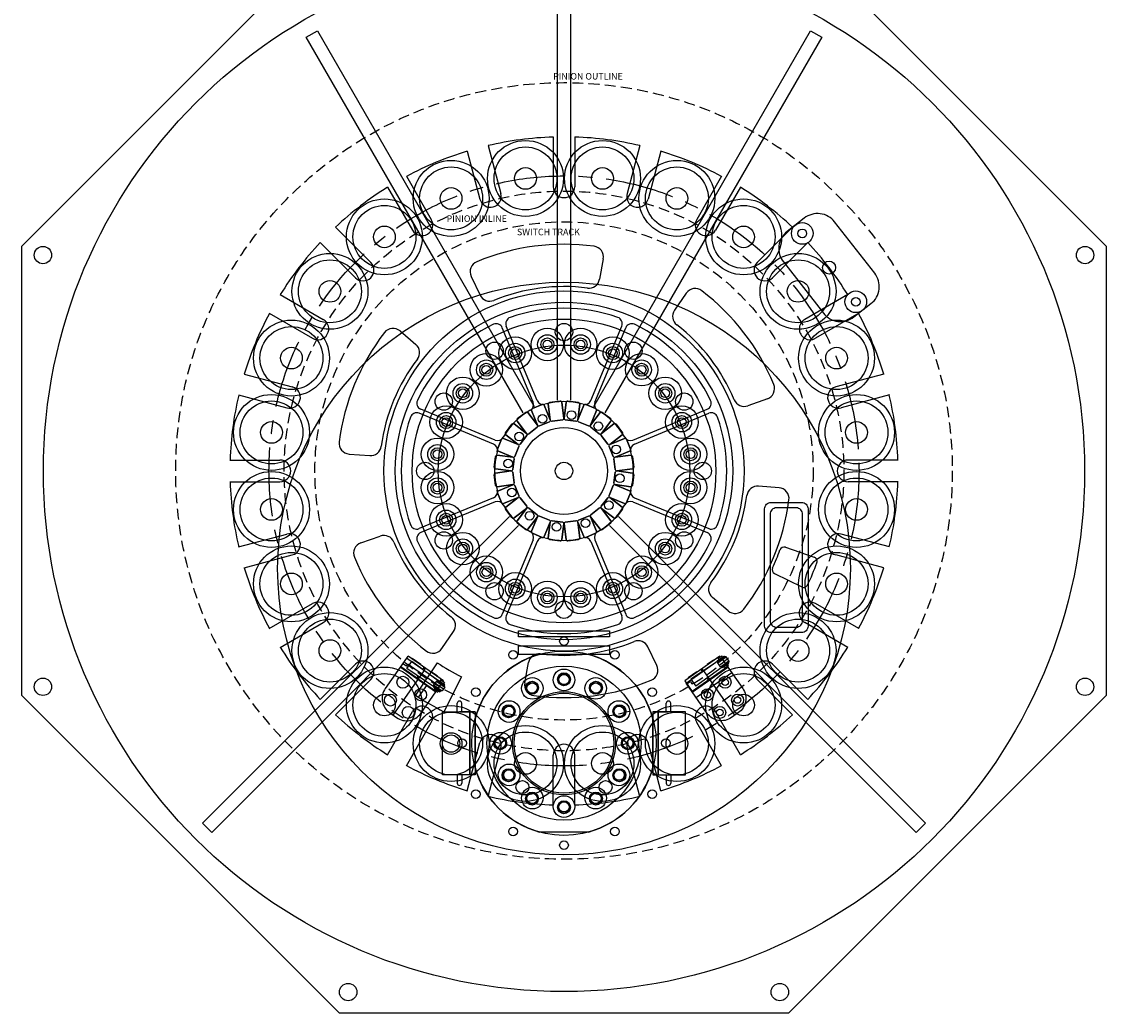
# Model space of a CAD drawing. Units: millimetres. Extents: x -5766 to 925, y -2731 to 2599.
# Drawn here: x -3339 to -2839, y -523 to -66 of the extents above; entities that cross this region are included whole.
import ezdxf

# ---------------------------------------------------------------- set-up
doc = ezdxf.new("R2010")
doc.units = ezdxf.units.MM
doc.linetypes.add('CENTERX2', pattern=[101.6, 63.5, -12.7, 12.7, -12.7])
doc.linetypes.add('DASHED', pattern=[0.75, 0.5, -0.25])
for name, color, linetype in [('carousel', 134, 'Continuous'), ('center', 11, 'CENTERX2'), ('CTI', 160, 'Continuous'), ('dewar', 7, 'Continuous'), ('heater', 54, 'Continuous'), ('heatpass', 232, 'Continuous'), ('MOS', 164, 'Continuous'), ('spokewheel', 136, 'Continuous'), ('switch', 161, 'Continuous')]:
    doc.layers.add(name, color=color, linetype=linetype)
doc.layers.add('track', color=253, linetype='DASHED', plot=False)
doc.styles.add('ISOCP', font='isocp.shx')

msp = doc.modelspace()

# ---------------------------------------------------------------- linework, layer by layer
at = {"layer": 'carousel'}
for p, q in [((-3094.312, -119.053), (-3094.312, -142.053)), ((-3084.312, -119.053), (-3084.312, -142.053)), ((-3124.34, -123.006), (-3118.387, -145.223)), ((-3054.283, -123.006), (-3060.236, -145.223)), ((-3133.999, -125.594), (-3128.047, -147.811)), ((-3044.624, -125.594), (-3050.577, -147.811)), ((-3161.981, -137.185), (-3150.481, -157.104)), ((-3016.642, -137.185), (-3028.142, -157.104)), ((-3170.642, -142.185), (-3159.142, -162.104)), ((-3007.981, -142.185), (-3019.481, -162.104)), ((-3194.671, -160.623), (-3178.407, -176.886)), ((-2983.953, -160.623), (-3000.216, -176.886)), ((-3201.742, -167.694), (-3185.478, -183.957)), ((-2976.882, -167.694), (-2993.145, -183.957)), ((-3071.202, -175.343), (-3072.936, -184.697)), ((-3132.093, -183.359), (-3127.998, -191.946)), ((-3220.18, -191.723), (-3200.261, -203.223)), ((-3032.958, -191.11), (-3038.347, -198.95)), ((-2958.444, -191.723), (-2978.362, -203.223)), ((-3225.18, -200.383), (-3205.261, -211.883)), ((-2953.444, -200.383), (-2973.362, -211.883)), ((-3164.876, -208.514), (-3157.642, -214.693)), ((-3236.77, -228.365), (-3214.554, -234.318)), ((-2941.853, -228.365), (-2964.069, -234.318)), ((-3239.358, -238.024), (-3217.142, -243.977)), ((-2995.57, -239.835), (-3004.538, -243.011)), ((-2939.265, -238.024), (-2961.481, -243.977)), ((-3243.312, -268.053), (-3220.312, -268.053)), ((-3188.38, -265.256), (-3178.896, -266.003)), ((-2935.312, -268.053), (-2958.312, -268.053)), ((-3243.312, -278.053), (-3220.312, -278.053)), ((-2935.312, -278.053), (-2958.312, -278.053)), ((-2990.177, -280.804), (-2999.661, -280.057)), ((-3239.358, -308.081), (-3217.142, -302.129)), ((-3182.986, -306.225), (-3174.018, -303.049)), ((-2939.265, -308.081), (-2961.481, -302.129)), ((-3236.77, -317.741), (-3214.554, -311.788)), ((-2941.853, -317.741), (-2964.069, -311.788)), ((-3225.18, -345.723), (-3205.261, -334.223)), ((-3013.68, -337.545), (-3020.914, -331.367)), ((-2953.444, -345.723), (-2973.362, -334.223)), ((-3220.18, -354.383), (-3200.261, -342.883)), ((-2958.444, -354.383), (-2978.362, -342.883)), ((-3145.598, -354.95), (-3140.209, -347.11)), ((-3046.53, -362.747), (-3050.625, -354.16)), ((-3201.742, -378.412), (-3185.478, -362.148)), ((-3107.421, -370.763), (-3105.687, -361.409)), ((-2976.882, -378.412), (-2993.145, -362.148)), ((-3194.671, -385.483), (-3178.407, -369.219)), ((-2983.953, -385.483), (-3000.216, -369.219)), ((-3152.751, -371.932), (-3156.422, -377.175)), ((-3170.642, -403.921), (-3159.142, -384.002)), ((-3007.981, -403.921), (-3019.481, -384.002)), ((-3161.981, -408.921), (-3150.481, -389.002)), ((-3016.642, -408.921), (-3028.142, -389.002)), ((-3133.999, -420.511), (-3128.047, -398.295)), ((-3044.624, -420.511), (-3050.577, -398.295)), ((-3124.34, -423.1), (-3118.387, -400.883)), ((-3094.312, -427.053), (-3094.312, -404.053)), ((-3084.312, -427.053), (-3084.312, -404.053)), ((-3054.283, -423.1), (-3060.236, -400.883))]:
    msp.add_line(p, q, dxfattribs=at)
msp.add_lwpolyline([(-2988.19, -176.718), (-2969.72, -200.359, 0.4142136), (-2955.684, -202.082), (-2947.804, -195.926, 0.4142136), (-2946.08, -181.889), (-2964.55, -158.249, 0.4142136), (-2978.587, -156.525), (-2986.467, -162.682, 0.4142136)], format="xyb", close=True, dxfattribs=at)
for centre, radius in [((-3107.063, -138.216), 17.5), ((-3107.063, -138.216), 14.5), ((-3071.56, -138.216), 17.5), ((-3071.56, -138.216), 14.5), ((-3141.357, -147.405), 17.5), ((-3037.267, -147.405), 17.5), ((-3141.357, -147.405), 14.5), ((-3107.063, -138.216), 5), ((-3071.56, -138.216), 5), ((-3037.267, -147.405), 14.5), ((-3141.357, -147.405), 5), ((-3037.267, -147.405), 5), ((-3172.103, -165.157), 17.5), ((-3006.52, -165.157), 17.5), ((-3172.103, -165.157), 14.5), ((-3006.52, -165.157), 14.5), ((-2979.448, -163.543), 5), ((-3172.103, -165.157), 5), ((-3006.52, -165.157), 5), ((-2979.448, -163.543), 2), ((-3197.208, -190.261), 17.5), ((-2981.416, -190.261), 17.5), ((-3197.208, -190.261), 14.5), ((-2981.416, -190.261), 14.5), ((-2967.135, -179.304), 3), ((-3197.208, -190.261), 5), ((-2981.416, -190.261), 5), ((-2954.822, -195.064), 5), ((-2954.822, -195.064), 2), ((-3214.959, -221.008), 17.5), ((-2963.664, -221.008), 17.5), ((-3214.959, -221.008), 14.5), ((-2963.664, -221.008), 14.5), ((-3214.959, -221.008), 5), ((-2963.664, -221.008), 5), ((-3224.148, -255.301), 17.5), ((-2954.475, -255.301), 17.5), ((-3224.148, -255.301), 14.5), ((-2954.475, -255.301), 14.5), ((-3224.148, -255.301), 5), ((-2954.475, -255.301), 5), ((-3224.148, -290.804), 17.5), ((-2954.475, -290.804), 17.5), ((-3224.148, -290.804), 14.5), ((-2954.475, -290.804), 14.5), ((-3224.148, -290.804), 5), ((-2954.475, -290.804), 5), ((-3214.959, -325.098), 17.5), ((-2963.664, -325.098), 17.5), ((-3214.959, -325.098), 14.5), ((-2963.664, -325.098), 14.5), ((-3214.959, -325.098), 5), ((-2963.664, -325.098), 5), ((-3197.208, -355.844), 17.5), ((-2981.416, -355.844), 17.5), ((-3197.208, -355.844), 14.5), ((-2981.416, -355.844), 14.5), ((-3197.208, -355.844), 5), ((-2981.416, -355.844), 5), ((-3172.103, -380.949), 17.5), ((-3006.52, -380.949), 17.5), ((-3172.103, -380.949), 14.5), ((-3006.52, -380.949), 14.5), ((-3172.103, -380.949), 5), ((-3006.52, -380.949), 5), ((-3141.357, -398.701), 17.5), ((-3141.357, -398.701), 14.5), ((-3037.267, -398.701), 17.5), ((-3037.267, -398.701), 14.5), ((-3141.357, -398.701), 5), ((-3107.063, -407.889), 17.5), ((-3107.063, -407.889), 14.5), ((-3071.56, -407.889), 17.5), ((-3071.56, -407.889), 14.5), ((-3037.267, -398.701), 5), ((-3107.063, -407.889), 5), ((-3071.56, -407.889), 5), ((-3108.499, -418.795), 3), ((-3070.124, -418.795), 3)]:
    msp.add_circle(centre, radius, dxfattribs=at)
for centre, radius, start, end in [((-3089.312, -273.053), 154, 91.86058, 103.13942), ((-3089.312, -273.053), 154, 76.86058, 88.13942), ((-3089.312, -273.053), 154, 106.86058, 118.13942), ((-3089.312, -273.053), 154, 61.86058, 73.13942), ((-3089.312, -273.053), 154, 121.86058, 133.13942), ((-3089.312, -142.053), 5, 180, 0), ((-3089.312, -273.053), 154, 46.86058, 58.13942), ((-3123.217, -146.517), 5, 195, 15), ((-3055.406, -146.517), 5, 165, 345), ((-3154.812, -159.604), 5, 210, 30), ((-3023.812, -159.604), 5, 150, 330), ((-3089.312, -273.053), 154, 136.86058, 148.13942), ((-3089.312, -273.053), 104.5, 82.3804, 112.6196), ((-3076.118, -174.431), 5, 349.5, 82.3804), ((-3089.312, -273.053), 154, 31.86058, 43.13942), ((-3181.943, -180.422), 5, 225, 45), ((-3127.58, -181.207), 5, 112.6196, 205.5), ((-2996.681, -180.422), 5, 135, 315), ((-3077.852, -183.785), 5, 262.68474, 349.5), ((-3089.312, -273.053), 85, 82.68474, 112.31526), ((-3028.838, -193.942), 5, 52.6196, 145.5), ((-3089.245, -273.007), 104.5, 22.3804, 52.6196), ((-3123.485, -189.793), 5, 205.5, 292.31526), ((-3034.226, -201.782), 5, 145.5, 232.31526), ((-3089.312, -273.053), 154, 151.86058, 163.13942), ((-3202.761, -207.553), 5, 240, 60), ((-2975.862, -207.553), 5, 120, 300), ((-3089.312, -273.053), 154, 16.86058, 28.13942), ((-3089.312, -273.053), 104.5, 142.3804, 172.6196), ((-3168.124, -212.317), 5, 49.5, 142.3804), ((-3089.245, -273.007), 85, 22.68474, 52.31526), ((-3160.89, -218.495), 5, 322.68474, 49.5), ((-3089.312, -273.053), 85, 142.68474, 172.31526), ((-3215.848, -239.148), 5, 255, 75), ((-2997.239, -235.122), 5, 289.5, 22.3804), ((-2962.775, -239.148), 5, 105, 285), ((-3089.312, -273.053), 154, 166.86058, 178.13942), ((-3089.312, -273.053), 154, 1.86058, 13.13942), ((-3006.207, -238.298), 5, 202.68474, 289.5), ((-3187.987, -260.272), 5, 172.6196, 265.5), ((-3178.503, -261.018), 5, 265.5, 352.31526), ((-3220.312, -273.053), 5, 270, 90), ((-2958.312, -273.053), 5, 90, 270), ((-3089.312, -273.053), 154, 181.86058, 193.13942), ((-3089.312, -273.053), 154, 346.86058, 358.13942), ((-3089.245, -273.007), 85, 322.68474, 352.31526), ((-3000.053, -285.042), 5, 85.5, 172.31526), ((-2990.569, -285.788), 5, 352.6196, 85.5), ((-3089.245, -273.007), 104.5, 322.3804, 352.6196), ((-3215.848, -306.958), 5, 285, 105), ((-3172.349, -307.762), 5, 22.68474, 109.5), ((-2962.775, -306.958), 5, 75, 255), ((-3181.317, -310.938), 5, 109.5, 202.3804), ((-3089.312, -273.053), 85, 202.68474, 232.31526), ((-3089.312, -273.053), 104.5, 202.3804, 232.6196), ((-3089.312, -273.053), 154, 196.86058, 208.13942), ((-3089.312, -273.053), 154, 331.86058, 343.13942), ((-3017.667, -327.565), 5, 142.68474, 229.5), ((-3202.761, -338.553), 5, 300, 120), ((-2975.862, -338.553), 5, 60, 240), ((-3010.433, -333.743), 5, 229.5, 322.3804), ((-3144.33, -344.278), 5, 325.5, 52.31526), ((-3089.312, -273.053), 154, 211.86058, 223.13942), ((-3149.718, -352.118), 5, 232.6196, 325.5), ((-3089.312, -273.053), 85, 262.68474, 292.31526), ((-3055.138, -356.313), 5, 25.5, 112.31526), ((-3089.312, -273.053), 154, 316.86058, 328.13942), ((-3100.771, -362.32), 5, 82.68474, 169.5), ((-3181.943, -365.684), 5, 315, 135), ((-3051.043, -364.899), 5, 292.6196, 25.5), ((-2996.681, -365.684), 5, 45, 225), ((-3089.312, -273.053), 104.5, 262.3804, 292.6196), ((-3102.505, -371.674), 5, 169.5, 262.3804), ((-3154.812, -386.502), 5, 330, 150), ((-3023.812, -386.502), 5, 30, 210), ((-3089.312, -273.053), 154, 226.86058, 238.13942), ((-3089.312, -273.053), 154, 301.86058, 313.13942), ((-3123.217, -399.589), 5, 345, 165), ((-3055.406, -399.589), 5, 15, 195), ((-3089.312, -404.053), 5, 0, 180), ((-3089.312, -273.053), 154, 241.86058, 253.13942), ((-3089.312, -273.053), 154, 286.86058, 298.13942), ((-3089.312, -273.053), 154, 256.86058, 268.13942), ((-3089.312, -273.053), 154, 271.86058, 283.13942)]:
    msp.add_arc(centre, radius, start, end, dxfattribs=at)
at = {"layer": 'center', "ltscale": 0.5}
msp.add_circle((-3089.312, -273.053), 136, dxfattribs=at)
at = {"layer": 'CTI'}
for centre, radius in [((-3089.312, -398.553), 35.5), ((-3089.312, -369.053), 3), ((-3089.312, -369.053), 2.5), ((-3089.312, -398.553), 23.75), ((-3104.062, -373.005), 3), ((-3104.062, -373.005), 2.5), ((-3074.562, -373.005), 3), ((-3074.562, -373.005), 2.5), ((-3114.859, -383.803), 3), ((-3114.859, -383.803), 2.5), ((-3063.764, -383.803), 3), ((-3063.764, -383.803), 2.5), ((-3118.812, -398.553), 3), ((-3118.812, -398.553), 2.5), ((-3059.812, -398.553), 3), ((-3059.812, -398.553), 2.5), ((-3114.859, -413.303), 3), ((-3114.859, -413.303), 2.5), ((-3063.764, -413.303), 3), ((-3063.764, -413.303), 2.5), ((-3104.062, -424.101), 3), ((-3104.062, -424.101), 2.5), ((-3074.562, -424.101), 3), ((-3074.562, -424.101), 2.5), ((-3089.312, -428.053), 3), ((-3089.312, -428.053), 2.5)]:
    msp.add_circle(centre, radius, dxfattribs=at)
at = {"layer": 'dewar'}
for p, q in [((-3339.312, -169.5), (-3216.312, -46.5)), ((-2839.312, -169.5), (-2962.312, -46.5)), ((-3339.312, -376.606), (-3339.312, -169.5)), ((-2839.312, -169.5), (-2839.312, -376.606)), ((-3192.865, -523.053), (-3339.312, -376.606)), ((-2839.312, -376.606), (-2985.758, -523.053)), ((-2985.758, -523.053), (-3192.865, -523.053))]:
    msp.add_line(p, q, dxfattribs=at)
for points in [[(-2993.812, -287.553), (-2979.812, -287.553, -0.4142136), (-2976.812, -290.553), (-2976.812, -344.553, -0.4142136), (-2979.812, -347.553), (-2993.812, -347.553, -0.4142136), (-2996.812, -344.553), (-2996.812, -290.553, -0.4142136)], [(-2982.312, -290.053), (-2991.312, -290.053, 0.4142136), (-2994.312, -293.053), (-2994.312, -342.053, 0.4142136), (-2991.312, -345.053), (-2982.312, -345.053, 0.4142136), (-2979.312, -342.053), (-2979.312, -293.053, 0.4142136)]]:
    msp.add_lwpolyline(points, format="xyb", close=True, dxfattribs=at)
at = {"layer": 'dewar', "linetype": 'Continuous'}
msp.add_circle((-3089.312, -273.053), 240, dxfattribs=at)
at = {"layer": 'dewar'}
for centre, radius in [((-3089.312, -318.053), 132), ((-3089.312, -273.053), 70), ((-3089.312, -209.053), 4), ((-3121.312, -217.627), 4), ((-3057.312, -217.627), 4), ((-3089.312, -273.053), 58), ((-3144.737, -241.053), 4), ((-3033.886, -241.053), 4), ((-3153.312, -273.053), 4), ((-3089.312, -273.053), 4), ((-3025.312, -273.053), 4), ((-3144.737, -305.053), 4), ((-3033.886, -305.053), 4), ((-3121.312, -328.479), 4), ((-3057.312, -328.479), 4), ((-3089.312, -337.053), 4), ((-3089.312, -351.553), 2), ((-3089.312, -398.553), 42.5), ((-3112.812, -357.85), 2), ((-3065.812, -357.85), 2), ((-3130.015, -375.053), 2), ((-3048.608, -375.053), 2), ((-3136.312, -398.553), 2), ((-3042.312, -398.553), 2), ((-3130.015, -422.053), 2), ((-3048.608, -422.053), 2), ((-3112.812, -439.256), 2), ((-3065.812, -439.256), 2), ((-3089.312, -445.553), 2)]:
    msp.add_circle(centre, radius, dxfattribs=at)
at = {"layer": 'heater'}
for p, q in [((-3138.562, -384.053), (-3138.562, -380.153)), ((-3130.312, -384.053), (-3137.512, -384.053)), ((-3136.462, -384.053), (-3136.462, -380.153)), ((-3048.312, -384.053), (-3041.112, -384.053)), ((-3042.162, -384.053), (-3042.162, -380.153)), ((-3040.062, -384.053), (-3040.062, -380.153)), ((-3138.562, -413.053), (-3138.562, -416.953)), ((-3136.462, -413.053), (-3136.462, -416.953)), ((-3042.162, -413.053), (-3042.162, -416.953)), ((-3040.062, -413.053), (-3040.062, -416.953))]:
    msp.add_line(p, q, dxfattribs=at)
for points in [[(-3132.712, -413.053), (-3145.312, -413.053), (-3145.312, -384.053), (-3132.712, -384.053)], [(-3130.312, -413.053), (-3132.712, -413.053), (-3132.712, -384.053), (-3130.312, -384.053)], [(-3048.312, -413.053), (-3045.912, -413.053), (-3045.912, -384.053), (-3048.312, -384.053)], [(-3045.912, -413.053), (-3033.312, -413.053), (-3033.312, -384.053), (-3045.912, -384.053)]]:
    msp.add_lwpolyline(points, close=True, dxfattribs=at)
for centre, start, end in [((-3137.512, -380.153), 0, 180), ((-3041.112, -380.153), 0, 180), ((-3137.512, -416.953), 180, 0), ((-3041.112, -416.953), 180, 0)]:
    msp.add_arc(centre, 1.05, start, end, dxfattribs=at)
at = {"layer": 'heatpass'}
for p, q in [((-3077.99, -357.589), (-3100.633, -357.589)), ((-3130.312, -409.744), (-3130.312, -387.361)), ((-3048.312, -409.744), (-3048.312, -387.361)), ((-3078.065, -439.538), (-3100.599, -439.538))]:
    msp.add_line(p, q, dxfattribs=at)
for points in [[(-3068.312, -349.589), (-3110.312, -349.589), (-3110.312, -346.789), (-3068.312, -346.789)], [(-3068.312, -357.589), (-3110.312, -357.589), (-3110.312, -353.589), (-3068.312, -353.589)]]:
    msp.add_lwpolyline(points, close=True, dxfattribs=at)
for centre, radius in [((-3089.312, -369.353), 5), ((-3103.912, -373.265), 5), ((-3089.312, -369.353), 2.5), ((-3074.712, -373.265), 5), ((-3103.912, -373.265), 2.5), ((-3074.712, -373.265), 2.5), ((-3114.6, -383.953), 5), ((-3089.312, -398.553), 23), ((-3064.024, -383.953), 5), ((-3114.6, -383.953), 2.5), ((-3064.024, -383.953), 2.5), ((-3118.512, -398.553), 5), ((-3060.112, -398.553), 5), ((-3118.512, -398.553), 2.5), ((-3060.112, -398.553), 2.5), ((-3114.6, -413.153), 5), ((-3064.024, -413.153), 5), ((-3114.6, -413.153), 2.5), ((-3064.024, -413.153), 2.5), ((-3103.912, -423.841), 5), ((-3074.712, -423.841), 5), ((-3103.912, -423.841), 2.5), ((-3089.312, -427.753), 5), ((-3074.712, -423.841), 2.5), ((-3089.312, -427.753), 2.5)]:
    msp.add_circle(centre, radius, dxfattribs=at)
for start, end in [(105.44952, 164.73227), (15.26773, 74.55048), (195.26773, 254.59879), (285.34543, 344.73227)]:
    msp.add_arc((-3089.312, -398.553), 42.5, start, end, dxfattribs=at)
at = {"layer": 'MOS'}
for p, q in [((-3092.312, -240.453), (-3092.312, -40.453)), ((-3086.312, -40.453), (-3086.312, -240.453)), ((-3208.21, -73.115), (-3203.014, -70.115)), ((-3108.21, -246.32), (-3208.21, -73.115)), ((-3203.014, -70.115), (-3103.014, -243.32)), ((-3075.61, -243.32), (-2975.61, -70.115)), ((-2970.414, -73.115), (-3070.414, -246.32)), ((-2975.61, -70.115), (-2970.414, -73.115)), ((-3103.896, -244.31), (-3099.323, -242.416)), ((-3099.323, -242.416), (-3103.896, -244.31)), ((-3098.458, -242.768), (-3098.824, -242.402)), ((-3098.408, -242.795), (-3095.639, -249.48)), ((-3095.639, -249.48), (-3098.408, -242.795)), ((-3095.618, -249.474), (-3096.563, -242.3)), ((-3096.563, -242.3), (-3095.618, -249.474)), ((-3095.96, -241.515), (-3091.052, -240.869)), ((-3091.052, -240.869), (-3095.96, -241.515)), ((-3090.267, -241.471), (-3089.323, -248.646)), ((-3089.323, -248.646), (-3090.267, -241.471)), ((-3089.301, -248.646), (-3088.356, -241.471)), ((-3088.356, -241.471), (-3089.301, -248.646)), ((-3088.298, -241.498), (-3088.369, -241.569)), ((-3087.571, -240.869), (-3082.663, -241.515)), ((-3082.663, -241.515), (-3087.571, -240.869)), ((-3082.061, -242.3), (-3083.005, -249.474)), ((-3083.005, -249.474), (-3082.061, -242.3)), ((-3082.984, -249.48), (-3080.215, -242.795)), ((-3080.215, -242.795), (-3082.984, -249.48)), ((-3079.3, -242.416), (-3074.727, -244.31)), ((-3074.727, -244.31), (-3079.3, -242.416)), ((-3110.838, -249.064), (-3106.911, -246.051)), ((-3106.911, -246.051), (-3110.838, -249.064)), ((-3105.93, -246.18), (-3101.525, -251.921)), ((-3101.525, -251.921), (-3105.93, -246.18)), ((-3101.506, -251.91), (-3104.275, -245.225)), ((-3104.275, -245.225), (-3101.506, -251.91)), ((-3089.925, -249.431), (-3094.833, -250.077)), ((-3094.833, -250.077), (-3089.925, -249.431)), ((-3083.79, -250.077), (-3088.698, -249.431)), ((-3088.698, -249.431), (-3083.79, -250.077)), ((-3074.348, -245.225), (-3077.117, -251.91)), ((-3077.117, -251.91), (-3074.348, -245.225)), ((-3077.098, -251.921), (-3072.693, -246.18)), ((-3072.693, -246.18), (-3077.098, -251.921)), ((-3072.469, -245.99), (-3072.805, -246.325)), ((-3071.712, -246.051), (-3067.785, -249.064)), ((-3067.785, -249.064), (-3071.712, -246.051)), ((-3116.313, -255.453), (-3113.3, -251.526)), ((-3113.3, -251.526), (-3116.313, -255.453)), ((-3112.319, -251.397), (-3106.578, -255.802)), ((-3106.578, -255.802), (-3112.319, -251.397)), ((-3106.563, -255.787), (-3110.968, -250.046)), ((-3110.968, -250.046), (-3106.563, -255.787)), ((-3101.654, -252.902), (-3105.581, -255.916)), ((-3105.581, -255.916), (-3101.654, -252.902)), ((-3096.018, -250.395), (-3100.591, -252.289)), ((-3100.591, -252.289), (-3096.018, -250.395)), ((-3078.032, -252.289), (-3082.605, -250.395)), ((-3082.605, -250.395), (-3078.032, -252.289)), ((-3073.042, -255.916), (-3076.969, -252.902)), ((-3076.969, -252.902), (-3073.042, -255.916)), ((-3076.884, -251.642), (-3076.868, -251.658)), ((-3067.656, -250.046), (-3072.061, -255.787)), ((-3072.061, -255.787), (-3067.656, -250.046)), ((-3072.045, -255.802), (-3066.305, -251.397)), ((-3066.305, -251.397), (-3072.045, -255.802)), ((-3065.323, -251.526), (-3062.31, -255.453)), ((-3062.31, -255.453), (-3065.323, -251.526)), ((-3119.949, -263.042), (-3118.054, -258.468)), ((-3118.054, -258.468), (-3119.949, -263.042)), ((-3117.14, -258.09), (-3110.454, -260.859)), ((-3110.454, -260.859), (-3117.14, -258.09)), ((-3110.444, -260.84), (-3116.184, -256.435)), ((-3116.184, -256.435), (-3110.444, -260.84)), ((-3106.449, -256.783), (-3109.462, -260.711)), ((-3109.462, -260.711), (-3106.449, -256.783)), ((-3069.161, -260.711), (-3072.174, -256.783)), ((-3072.174, -256.783), (-3069.161, -260.711)), ((-3062.439, -256.435), (-3068.18, -260.84)), ((-3068.18, -260.84), (-3062.439, -256.435)), ((-3068.169, -260.859), (-3061.484, -258.09)), ((-3061.484, -258.09), (-3068.169, -260.859)), ((-3060.569, -258.468), (-3058.675, -263.042)), ((-3058.675, -263.042), (-3060.569, -258.468)), ((-3112.885, -266.725), (-3119.57, -263.956)), ((-3119.57, -263.956), (-3112.885, -266.725)), ((-3110.076, -261.773), (-3111.97, -266.346)), ((-3111.97, -266.346), (-3110.076, -261.773)), ((-3066.653, -266.346), (-3068.548, -261.773)), ((-3068.548, -261.773), (-3066.653, -266.346)), ((-3059.054, -263.956), (-3065.739, -266.725)), ((-3065.739, -266.725), (-3059.054, -263.956)), ((-3121.496, -271.312), (-3120.85, -266.404)), ((-3120.85, -266.404), (-3121.496, -271.312)), ((-3120.064, -265.802), (-3112.89, -266.746)), ((-3112.89, -266.746), (-3120.064, -265.802)), ((-3112.288, -267.532), (-3112.934, -272.439)), ((-3112.934, -272.439), (-3112.288, -267.532)), ((-3065.69, -272.439), (-3066.336, -267.532)), ((-3066.336, -267.532), (-3065.69, -272.439)), ((-3065.733, -266.746), (-3058.559, -265.802)), ((-3058.559, -265.802), (-3065.733, -266.746)), ((-3057.774, -266.404), (-3057.127, -271.312)), ((-3057.127, -271.312), (-3057.774, -266.404)), ((-3120.85, -279.701), (-3121.496, -274.794)), ((-3121.496, -274.794), (-3120.85, -279.701)), ((-3113.719, -273.042), (-3120.893, -272.098)), ((-3120.893, -272.098), (-3113.719, -273.042)), ((-3120.893, -274.008), (-3113.719, -273.064)), ((-3113.719, -273.064), (-3120.893, -274.008)), ((-3112.934, -273.666), (-3112.288, -278.574)), ((-3112.288, -278.574), (-3112.934, -273.666)), ((-3066.336, -278.574), (-3065.69, -273.666)), ((-3065.69, -273.666), (-3066.336, -278.574)), ((-3057.73, -272.098), (-3064.904, -273.042)), ((-3064.904, -273.042), (-3057.73, -272.098)), ((-3064.904, -273.064), (-3057.73, -274.008)), ((-3057.73, -274.008), (-3064.904, -273.064)), ((-3057.127, -274.794), (-3057.774, -279.701)), ((-3057.774, -279.701), (-3057.127, -274.794)), ((-3112.89, -279.359), (-3120.064, -280.304)), ((-3120.064, -280.304), (-3112.89, -279.359)), ((-3119.57, -282.15), (-3112.885, -279.381)), ((-3112.885, -279.381), (-3119.57, -282.15)), ((-3111.97, -279.759), (-3110.076, -284.333)), ((-3110.076, -284.333), (-3111.97, -279.759)), ((-3068.548, -284.333), (-3066.653, -279.759)), ((-3066.653, -279.759), (-3068.548, -284.333)), ((-3065.739, -279.381), (-3059.054, -282.15)), ((-3059.054, -282.15), (-3065.739, -279.381)), ((-3058.559, -280.304), (-3065.733, -279.359)), ((-3065.733, -279.359), (-3058.559, -280.304)), ((-3118.054, -287.637), (-3119.949, -283.064)), ((-3119.949, -283.064), (-3118.054, -287.637)), ((-3058.675, -283.064), (-3060.569, -287.637)), ((-3060.569, -287.637), (-3058.675, -283.064)), ((-3110.454, -285.247), (-3117.14, -288.016)), ((-3117.14, -288.016), (-3110.454, -285.247)), ((-3116.184, -289.671), (-3110.444, -285.266)), ((-3110.444, -285.266), (-3116.184, -289.671)), ((-3109.462, -285.395), (-3106.449, -289.322)), ((-3106.449, -289.322), (-3109.462, -285.395)), ((-3072.174, -289.322), (-3069.161, -285.395)), ((-3069.161, -285.395), (-3072.174, -289.322)), ((-3068.18, -285.266), (-3062.439, -289.671)), ((-3062.439, -289.671), (-3068.18, -285.266)), ((-3061.484, -288.016), (-3068.169, -285.247)), ((-3068.169, -285.247), (-3061.484, -288.016)), ((-3255.906, -435.405), (-3114.485, -293.983)), ((-3113.3, -294.58), (-3116.313, -290.653)), ((-3116.313, -290.653), (-3113.3, -294.58)), ((-3106.578, -290.304), (-3112.319, -294.709)), ((-3112.319, -294.709), (-3106.578, -290.304)), ((-3110.968, -296.06), (-3106.563, -290.319)), ((-3106.563, -290.319), (-3110.968, -296.06)), ((-3106.774, -290.454), (-3106.375, -290.055)), ((-3101.525, -294.185), (-3105.93, -299.926)), ((-3105.93, -299.926), (-3101.525, -294.185)), ((-3105.581, -290.19), (-3101.654, -293.203)), ((-3101.654, -293.203), (-3105.581, -290.19)), ((-3104.275, -300.881), (-3101.506, -294.196)), ((-3101.506, -294.196), (-3104.275, -300.881)), ((-3100.591, -293.817), (-3096.018, -295.711)), ((-3096.018, -295.711), (-3100.591, -293.817)), ((-3082.605, -295.711), (-3078.032, -293.817)), ((-3078.032, -293.817), (-3082.605, -295.711)), ((-3077.117, -294.196), (-3074.348, -300.881)), ((-3074.348, -300.881), (-3077.117, -294.196)), ((-3072.693, -299.926), (-3077.098, -294.185)), ((-3077.098, -294.185), (-3072.693, -299.926)), ((-3076.969, -293.203), (-3073.042, -290.19)), ((-3073.042, -290.19), (-3076.969, -293.203)), ((-3072.061, -290.319), (-3067.656, -296.06)), ((-3067.656, -296.06), (-3072.061, -290.319)), ((-3066.305, -294.709), (-3072.045, -290.304)), ((-3072.045, -290.304), (-3066.305, -294.709)), ((-3062.31, -290.653), (-3065.323, -294.58)), ((-3065.323, -294.58), (-3062.31, -290.653)), ((-3064.139, -293.983), (-2922.717, -435.405)), ((-3110.242, -298.226), (-3251.663, -439.647)), ((-3106.911, -300.055), (-3110.838, -297.041)), ((-3110.838, -297.041), (-3106.911, -300.055)), ((-3095.639, -296.626), (-3098.408, -303.311)), ((-3098.408, -303.311), (-3095.639, -296.626)), ((-3096.563, -303.806), (-3095.618, -296.631)), ((-3095.618, -296.631), (-3096.563, -303.806)), ((-3094.833, -296.029), (-3089.925, -296.675)), ((-3089.925, -296.675), (-3094.833, -296.029)), ((-3089.323, -297.46), (-3090.267, -304.634)), ((-3090.267, -304.634), (-3089.323, -297.46)), ((-3088.356, -304.634), (-3089.301, -297.46)), ((-3089.301, -297.46), (-3088.356, -304.634)), ((-3088.698, -296.675), (-3083.79, -296.029)), ((-3083.79, -296.029), (-3088.698, -296.675)), ((-3083.005, -296.631), (-3082.061, -303.806)), ((-3082.061, -303.806), (-3083.005, -296.631)), ((-3080.215, -303.311), (-3082.984, -296.626)), ((-3082.984, -296.626), (-3080.215, -303.311)), ((-3067.785, -297.041), (-3071.712, -300.055)), ((-3071.712, -300.055), (-3067.785, -297.041)), ((-2926.96, -439.647), (-3068.381, -298.226)), ((-3099.323, -303.69), (-3103.896, -301.796)), ((-3103.896, -301.796), (-3099.323, -303.69)), ((-3091.052, -305.237), (-3095.96, -304.591)), ((-3095.96, -304.591), (-3091.052, -305.237)), ((-3082.663, -304.591), (-3087.571, -305.237)), ((-3087.571, -305.237), (-3082.663, -304.591)), ((-3085.758, -304.998), (-3085.758, -304.998)), ((-3074.727, -301.796), (-3079.3, -303.69)), ((-3079.3, -303.69), (-3074.727, -301.796)), ((-3251.663, -439.647), (-3255.906, -435.405)), ((-2922.717, -435.405), (-2926.96, -439.647))]:
    msp.add_line(p, q, dxfattribs=at)
for centre, radius in [((-3329.52, -173.555), 4), ((-2849.103, -173.555), 4), ((-3096.992, -214.74), 7.5), ((-3081.638, -214.739), 7.5), ((-3111.823, -218.715), 7.5), ((-3111.823, -218.715), 4.5), ((-3096.992, -214.74), 4.5), ((-3096.992, -214.74), 3), ((-3096.992, -214.74), 2), ((-3081.638, -214.739), 4.5), ((-3081.638, -214.739), 3), ((-3081.638, -214.739), 2), ((-3066.806, -218.712), 7.5), ((-3066.806, -218.712), 4.5), ((-3125.119, -226.393), 7.5), ((-3111.823, -218.715), 3), ((-3111.823, -218.715), 2), ((-3066.806, -218.712), 3), ((-3066.806, -218.712), 2), ((-3053.509, -226.389), 7.5), ((-3125.119, -226.393), 4.5), ((-3125.119, -226.393), 3), ((-3125.119, -226.393), 2), ((-3053.509, -226.389), 4.5), ((-3053.509, -226.389), 3), ((-3053.509, -226.389), 2), ((-3135.976, -237.25), 7.5), ((-3042.651, -237.245), 7.5), ((-3135.976, -237.25), 4.5), ((-3135.976, -237.25), 3), ((-3042.651, -237.245), 4.5), ((-3042.651, -237.245), 3), ((-3135.976, -237.25), 2), ((-3042.651, -237.245), 2), ((-3143.652, -250.548), 7.5), ((-3034.973, -250.542), 7.5), ((-3143.652, -250.548), 4.5), ((-3143.652, -250.548), 3), ((-3143.652, -250.548), 2), ((-3034.973, -250.542), 4.5), ((-3034.973, -250.542), 3), ((-3034.973, -250.542), 2), ((-3089.312, -273.053), 20), ((-3147.625, -265.379), 7.5), ((-3030.999, -265.373), 7.5), ((-3147.625, -265.379), 4.5), ((-3147.625, -265.379), 3), ((-3147.625, -265.379), 2), ((-3030.999, -265.373), 4.5), ((-3030.999, -265.373), 3), ((-3030.999, -265.373), 2), ((-3147.624, -280.733), 7.5), ((-3030.998, -280.727), 7.5), ((-3147.624, -280.733), 4.5), ((-3147.624, -280.733), 3), ((-3147.624, -280.733), 2), ((-3030.998, -280.727), 4.5), ((-3030.998, -280.727), 3), ((-3030.998, -280.727), 2), ((-3143.65, -295.564), 7.5), ((-3034.971, -295.558), 7.5), ((-3143.65, -295.564), 4.5), ((-3143.65, -295.564), 3), ((-3143.65, -295.564), 2), ((-3034.971, -295.558), 4.5), ((-3034.971, -295.558), 3), ((-3034.971, -295.558), 2), ((-3135.972, -308.861), 7.5), ((-3135.972, -308.861), 4.5), ((-3042.647, -308.856), 7.5), ((-3042.647, -308.856), 4.5), ((-3135.972, -308.861), 3), ((-3135.972, -308.861), 2), ((-3042.647, -308.856), 3), ((-3042.647, -308.856), 2), ((-3125.114, -319.717), 7.5), ((-3053.504, -319.713), 7.5), ((-3125.114, -319.717), 4.5), ((-3125.114, -319.717), 3), ((-3125.114, -319.717), 2), ((-3111.817, -327.393), 7.5), ((-3066.801, -327.391), 7.5), ((-3053.504, -319.713), 4.5), ((-3053.504, -319.713), 3), ((-3053.504, -319.713), 2), ((-3111.817, -327.393), 4.5), ((-3111.817, -327.393), 3), ((-3096.986, -331.367), 7.5), ((-3081.631, -331.366), 7.5), ((-3066.801, -327.391), 4.5), ((-3066.801, -327.391), 3), ((-3111.817, -327.393), 2), ((-3096.986, -331.367), 4.5), ((-3096.986, -331.367), 3), ((-3096.986, -331.367), 2), ((-3081.631, -331.366), 4.5), ((-3081.631, -331.366), 3), ((-3081.631, -331.366), 2), ((-3066.801, -327.391), 2), ((-3329.52, -372.551), 4), ((-2849.103, -372.551), 4), ((-3108.499, -418.795), 3), ((-3070.124, -418.795), 3), ((-3188.809, -513.262), 4), ((-2989.814, -513.262), 4)]:
    msp.add_circle(centre, radius, dxfattribs=at)
for centre, start, end in [((-3103.628, -244.957), 112.49997, 202.50006), ((-3103.628, -244.957), 112.49997, 202.50006), ((-3099.055, -243.063), 22.49997, 112.50006), ((-3099.055, -243.063), 22.49997, 112.50006), ((-3095.869, -242.209), 97.49997, 187.50006), ((-3095.869, -242.209), 97.49997, 187.50006), ((-3090.961, -241.563), 7.49997, 97.50006), ((-3090.961, -241.563), 7.49997, 97.50006), ((-3087.662, -241.563), 82.49998, 172.50007), ((-3087.662, -241.563), 82.49998, 172.50007), ((-3082.755, -242.209), 352.49994, 82.50003), ((-3082.755, -242.209), 352.49994, 82.50003), ((-3079.568, -243.063), 67.49994, 157.50003), ((-3079.568, -243.063), 67.49994, 157.50003), ((-3074.995, -244.957), 337.5, 67.50008), ((-3074.995, -244.957), 337.5, 67.50008), ((-3110.412, -249.62), 127.49997, 217.50006), ((-3110.412, -249.62), 127.49997, 217.50006), ((-3106.485, -246.606), 37.49997, 127.50006), ((-3106.485, -246.606), 37.49997, 127.50006), ((-3096.286, -249.748), 292.49999, 22.50008), ((-3096.286, -249.748), 292.49999, 22.50008), ((-3094.924, -249.383), 187.49997, 277.50006), ((-3094.924, -249.383), 187.49997, 277.50006), ((-3090.017, -248.737), 277.49993, 7.50002), ((-3090.017, -248.737), 277.49993, 7.50002), ((-3088.607, -248.737), 172.49998, 262.50007), ((-3088.607, -248.737), 172.49998, 262.50007), ((-3083.699, -249.383), 262.49994, 352.50003), ((-3083.699, -249.383), 262.49994, 352.50003), ((-3082.337, -249.748), 157.49992, 247.50001), ((-3082.337, -249.748), 157.49992, 247.50001), ((-3072.138, -246.606), 52.49994, 142.50003), ((-3072.138, -246.606), 52.49994, 142.50003), ((-3068.211, -249.62), 322.5, 52.50008), ((-3068.211, -249.62), 322.5, 52.50008), ((-3112.745, -251.952), 52.49993, 142.50002), ((-3112.745, -251.952), 52.49993, 142.50002), ((-3102.08, -252.347), 307.49997, 37.50006), ((-3102.08, -252.347), 307.49997, 37.50006), ((-3100.859, -251.642), 202.49992, 292.5), ((-3100.859, -251.642), 202.49992, 292.5), ((-3077.764, -251.642), 247.5, 337.50008), ((-3077.764, -251.642), 247.5, 337.50008), ((-3076.543, -252.347), 142.5, 232.50008), ((-3076.543, -252.347), 142.5, 232.50008), ((-3065.878, -251.952), 37.49997, 127.50006), ((-3065.878, -251.952), 37.49997, 127.50006), ((-3117.408, -258.736), 67.49994, 157.50003), ((-3117.408, -258.736), 67.49994, 157.50003), ((-3115.758, -255.879), 142.49999, 232.50008), ((-3115.758, -255.879), 142.49999, 232.50008), ((-3107.004, -256.357), 322.5, 52.50008), ((-3107.004, -256.357), 322.5, 52.50008), ((-3106.007, -255.36), 217.49998, 307.50007), ((-3106.007, -255.36), 217.49998, 307.50007), ((-3072.616, -255.36), 232.49994, 322.50003), ((-3072.616, -255.36), 232.49994, 322.50003), ((-3071.619, -256.357), 127.49997, 217.50006), ((-3071.619, -256.357), 127.49997, 217.50006), ((-3062.865, -255.879), 307.49998, 37.50007), ((-3062.865, -255.879), 307.49998, 37.50007), ((-3061.216, -258.736), 22.49997, 112.50006), ((-3061.216, -258.736), 22.49997, 112.50006), ((-3119.302, -263.309), 157.49994, 247.50003), ((-3119.302, -263.309), 157.49994, 247.50003), ((-3110.722, -261.505), 337.49992, 67.50001), ((-3110.722, -261.505), 337.49992, 67.50001), ((-3110.017, -260.284), 232.49993, 322.50002), ((-3110.017, -260.284), 232.49993, 322.50002), ((-3068.606, -260.284), 217.49997, 307.50006), ((-3068.606, -260.284), 217.49997, 307.50006), ((-3067.901, -261.505), 112.49999, 202.50008), ((-3067.901, -261.505), 112.49999, 202.50008), ((-3059.321, -263.309), 292.49997, 22.50006), ((-3059.321, -263.309), 292.49997, 22.50006), ((-3120.156, -266.496), 82.49994, 172.50003), ((-3120.156, -266.496), 82.49994, 172.50003), ((-3112.982, -267.44), 352.49998, 82.50007), ((-3112.982, -267.44), 352.49998, 82.50007), ((-3112.617, -266.079), 247.49994, 337.50003), ((-3112.617, -266.079), 247.49994, 337.50003), ((-3066.007, -266.079), 202.49997, 292.50006), ((-3066.007, -266.079), 202.49997, 292.50006), ((-3065.642, -267.44), 97.49993, 187.50002), ((-3065.642, -267.44), 97.49993, 187.50002), ((-3058.468, -266.496), 7.49993, 97.50002), ((-3058.468, -266.496), 7.49993, 97.50002), ((-3120.802, -271.404), 172.49994, 262.50003), ((-3120.802, -271.404), 172.49994, 262.50003), ((-3120.802, -274.702), 97.49997, 187.50006), ((-3120.802, -274.702), 97.49997, 187.50006), ((-3113.628, -272.348), 262.49994, 352.50003), ((-3113.628, -272.348), 262.49994, 352.50003), ((-3113.628, -273.758), 7.49992, 97.50001), ((-3113.628, -273.758), 7.49992, 97.50001), ((-3064.996, -272.348), 187.49997, 277.50006), ((-3064.996, -272.348), 187.49997, 277.50006), ((-3064.996, -273.758), 82.49999, 172.50008), ((-3064.996, -273.758), 82.49999, 172.50008), ((-3057.821, -271.404), 277.49997, 7.50006), ((-3057.821, -271.404), 277.49997, 7.50006), ((-3057.821, -274.702), 352.49994, 82.50003), ((-3057.821, -274.702), 352.49994, 82.50003), ((-3120.156, -279.61), 187.49997, 277.50006), ((-3120.156, -279.61), 187.49997, 277.50006), ((-3112.982, -278.665), 277.49993, 7.50002), ((-3112.982, -278.665), 277.49993, 7.50002), ((-3112.617, -280.027), 22.49997, 112.50006), ((-3112.617, -280.027), 22.49997, 112.50006), ((-3066.007, -280.027), 67.49994, 157.50003), ((-3066.007, -280.027), 67.49994, 157.50003), ((-3065.642, -278.665), 172.49998, 262.50007), ((-3065.642, -278.665), 172.49998, 262.50007), ((-3058.468, -279.61), 262.49998, 352.50007), ((-3058.468, -279.61), 262.49998, 352.50007), ((-3119.302, -282.796), 112.49997, 202.50006), ((-3119.302, -282.796), 112.49997, 202.50006), ((-3110.722, -284.6), 292.49997, 22.50006), ((-3110.722, -284.6), 292.49997, 22.50006), ((-3067.901, -284.6), 157.49994, 247.50003), ((-3067.901, -284.6), 157.49994, 247.50003), ((-3059.321, -282.796), 337.49994, 67.50003), ((-3059.321, -282.796), 337.49994, 67.50003), ((-3117.408, -287.37), 202.49997, 292.50006), ((-3117.408, -287.37), 202.49997, 292.50006), ((-3115.758, -290.226), 127.49992, 217.50001), ((-3115.758, -290.226), 127.49992, 217.50001), ((-3110.017, -285.821), 37.49998, 127.50007), ((-3110.017, -285.821), 37.49998, 127.50007), ((-3107.004, -289.748), 307.49992, 37.5), ((-3107.004, -289.748), 307.49992, 37.5), ((-3071.619, -289.748), 142.49994, 232.50003), ((-3071.619, -289.748), 142.49994, 232.50003), ((-3068.606, -285.821), 52.49994, 142.50003), ((-3068.606, -285.821), 52.49994, 142.50003), ((-3062.865, -290.226), 322.49993, 52.50002), ((-3062.865, -290.226), 322.49993, 52.50002), ((-3061.216, -287.37), 247.49994, 337.50003), ((-3061.216, -287.37), 247.49994, 337.50003), ((-3112.745, -294.153), 217.49998, 307.50007), ((-3112.745, -294.153), 217.49998, 307.50007), ((-3106.007, -290.745), 52.49993, 142.50002), ((-3106.007, -290.745), 52.49993, 142.50002), ((-3102.08, -293.759), 322.49994, 52.50003), ((-3102.08, -293.759), 322.49994, 52.50003), ((-3100.859, -294.464), 67.49994, 157.50003), ((-3100.859, -294.464), 67.49994, 157.50003), ((-3077.764, -294.464), 22.49997, 112.50006), ((-3077.764, -294.464), 22.49997, 112.50006), ((-3076.543, -293.759), 127.49992, 217.5), ((-3076.543, -293.759), 127.49992, 217.5), ((-3072.616, -290.745), 37.49997, 127.50006), ((-3072.616, -290.745), 37.49997, 127.50006), ((-3065.878, -294.153), 232.49994, 322.50003), ((-3065.878, -294.153), 232.49994, 322.50003), ((-3110.412, -296.486), 142.49994, 232.50003), ((-3110.412, -296.486), 142.49994, 232.50003), ((-3106.485, -299.499), 232.5, 322.50008), ((-3106.485, -299.499), 232.5, 322.50008), ((-3096.286, -296.358), 337.49994, 67.50003), ((-3096.286, -296.358), 337.49994, 67.50003), ((-3094.924, -296.723), 82.49994, 172.50003), ((-3094.924, -296.723), 82.49994, 172.50003), ((-3090.017, -297.369), 352.49998, 82.50007), ((-3090.017, -297.369), 352.49998, 82.50007), ((-3088.607, -297.369), 97.49993, 187.50002), ((-3088.607, -297.369), 97.49993, 187.50002), ((-3083.699, -296.723), 7.49997, 97.50006), ((-3083.699, -296.723), 7.49997, 97.50006), ((-3082.337, -296.358), 112.49997, 202.50006), ((-3082.337, -296.358), 112.49997, 202.50006), ((-3072.138, -299.499), 217.49992, 307.5), ((-3072.138, -299.499), 217.49992, 307.5), ((-3068.211, -296.486), 307.49992, 37.5), ((-3068.211, -296.486), 307.49992, 37.5), ((-3103.628, -301.149), 157.49994, 247.50003), ((-3103.628, -301.149), 157.49994, 247.50003), ((-3099.055, -303.043), 247.49994, 337.50003), ((-3099.055, -303.043), 247.49994, 337.50003), ((-3095.869, -303.897), 172.49994, 262.50003), ((-3095.869, -303.897), 172.49994, 262.50003), ((-3090.961, -304.543), 262.49994, 352.50003), ((-3090.961, -304.543), 262.49994, 352.50003), ((-3087.662, -304.543), 187.49993, 277.50002), ((-3087.662, -304.543), 187.49993, 277.50002), ((-3082.755, -303.897), 277.49997, 7.50006), ((-3082.755, -303.897), 277.49997, 7.50006), ((-3079.568, -303.043), 202.49997, 292.50006), ((-3079.568, -303.043), 202.49997, 292.50006), ((-3074.995, -301.149), 292.49992, 22.5), ((-3074.995, -301.149), 292.49992, 22.5)]:
    msp.add_arc(centre, 0.7, start, end, dxfattribs=at)
at = {"layer": 'spokewheel'}
for p, q in [((-3103.542, -241.312), (-3117.746, -207.019)), ((-3101.694, -240.546), (-3115.898, -206.254)), ((-3076.929, -240.546), (-3062.725, -206.254)), ((-3075.082, -241.312), (-3060.877, -207.019)), ((-3121.053, -258.823), (-3155.346, -244.618)), ((-3057.57, -258.823), (-3023.278, -244.618)), ((-3121.818, -260.671), (-3156.111, -246.466)), ((-3056.805, -260.671), (-3022.512, -246.466)), ((-3121.818, -285.435), (-3156.111, -299.64)), ((-3121.053, -287.283), (-3155.346, -301.487)), ((-3057.57, -287.283), (-3023.278, -301.487)), ((-3056.805, -285.435), (-3022.512, -299.64)), ((-3103.542, -304.794), (-3117.746, -339.087)), ((-3075.082, -304.794), (-3060.877, -339.087)), ((-3101.694, -305.56), (-3115.898, -339.852)), ((-3076.929, -305.56), (-3062.725, -339.852))]:
    msp.add_line(p, q, dxfattribs=at)
for centre, radius in [((-3089.312, -273.053), 83), ((-3089.312, -273.053), 77.79), ((-3099.261, -249.032), 2), ((-3085.918, -247.275), 2), ((-3089.312, -273.053), 20), ((-3073.484, -252.426), 2), ((-3109.939, -257.225), 2), ((-3065.291, -263.103), 2), ((-3115.089, -269.659), 2), ((-3063.534, -276.447), 2), ((-3113.332, -283.003), 2), ((-3068.684, -288.881), 2), ((-3105.139, -293.68), 2), ((-3092.705, -298.83), 2), ((-3079.362, -297.074), 2)]:
    msp.add_circle(centre, radius, dxfattribs=at)
for centre, radius, start, end in [((-3089.312, -273.053), 75, 70.68474, 109.31526), ((-3113.127, -205.106), 3, 109.31526, 202.50001), ((-3065.496, -205.106), 3, 337.49999, 70.68473), ((-3089.312, -273.053), 75, 115.68474, 154.31526), ((-3120.518, -208.167), 3, 22.5, 115.68474), ((-3058.105, -208.167), 3, 64.31526, 157.5), ((-3089.312, -273.053), 75, 25.68474, 64.31526), ((-3154.197, -241.847), 3, 154.31526, 247.5), ((-3106.313, -242.46), 3, 299.06242, 22.49999), ((-3098.922, -239.398), 3, 202.50001, 285.93758), ((-3089.312, -273.053), 32, 74.06243, 105.93757), ((-3079.701, -239.398), 3, 254.06243, 337.5), ((-3072.31, -242.46), 3, 157.5, 240.93757), ((-3024.426, -241.847), 3, 292.5, 25.68474), ((-3089.312, -273.053), 75, 160.68474, 199.31526), ((-3157.259, -249.238), 3, 67.5, 160.68474), ((-3089.312, -273.053), 32, 119.06243, 150.93757), ((-3089.312, -273.053), 32, 29.06243, 60.93757), ((-3021.364, -249.238), 3, 19.31526, 112.5), ((-3089.312, -273.053), 75, 340.68474, 19.31527), ((-3119.905, -256.051), 3, 247.5, 330.93757), ((-3058.718, -256.051), 3, 209.06242, 292.49999), ((-3122.966, -263.442), 3, 344.06244, 67.50001), ((-3089.312, -273.053), 32, 164.06243, 195.93758), ((-3055.657, -263.442), 3, 112.5, 195.93757), ((-3089.312, -273.053), 32, 344.06244, 15.93758), ((-3122.966, -282.664), 3, 292.5, 15.93757), ((-3055.657, -282.664), 3, 164.06243, 247.5), ((-3119.905, -290.055), 3, 29.06243, 112.5), ((-3089.312, -273.053), 32, 209.06242, 240.93757), ((-3089.312, -273.053), 32, 299.06242, 330.93756), ((-3058.718, -290.055), 3, 67.5, 150.93757), ((-3157.259, -296.868), 3, 199.31527, 292.50001), ((-3021.364, -296.868), 3, 247.5, 340.68474), ((-3154.197, -304.259), 3, 112.5, 205.68474), ((-3106.313, -303.646), 3, 337.49999, 60.93756), ((-3098.922, -306.708), 3, 74.06243, 157.5), ((-3089.312, -273.053), 32, 254.06243, 285.93757), ((-3079.701, -306.708), 3, 22.5, 105.93757), ((-3072.31, -303.646), 3, 119.06243, 202.5), ((-3024.426, -304.259), 3, 334.31527, 67.50001), ((-3089.312, -273.053), 75, 205.68474, 244.31527), ((-3089.312, -273.053), 75, 295.68473, 334.31525), ((-3120.518, -337.939), 3, 244.31526, 337.5), ((-3113.127, -341), 3, 157.5, 250.68474), ((-3065.496, -341), 3, 289.31525, 22.49999), ((-3058.105, -337.939), 3, 202.50001, 295.68475), ((-3089.312, -273.053), 75, 250.68474, 289.31526)]:
    msp.add_arc(centre, radius, start, end, dxfattribs=at)
at = {"layer": 'switch', "color": 7}
for p, q in [((-2987.216, -308.216), (-2973.977, -312.775)), ((-2992.258, -320.389), (-2979.673, -326.527)), ((-3147.817, -361.445), (-3157.752, -376.455)), ((-3136.616, -367.912), (-3144.648, -384.021))]:
    msp.add_line(p, q, dxfattribs=at)
at = {"layer": 'switch'}
for p, q in [((-3164.596, -363.394), (-3161.154, -358.479)), ((-3144.935, -369.836), (-3161.154, -358.479)), ((-3159.434, -359.684), (-3159.319, -359.52)), ((-3155.387, -362.273), (-3159.319, -359.52)), ((-3017.428, -358.45), (-3033.647, -369.807)), ((-3018.493, -360.417), (-3015.544, -358.352)), ((-3018.468, -361.498), (-3014.536, -358.745)), ((-3018.345, -360.802), (-3015.232, -358.622)), ((-3018.321, -360.663), (-3015.372, -358.598)), ((-3018.239, -359.385), (-3016.601, -358.237)), ((-3017.848, -359.942), (-3018.239, -359.385)), ((-3017.428, -358.45), (-3017.256, -358.696)), ((-3016.199, -358.811), (-3016.601, -358.237)), ((-3015.372, -358.598), (-3015.544, -358.352)), ((-3014.536, -358.745), (-3015.232, -358.622)), ((-3013.274, -360.547), (-3014.536, -358.745)), ((-3148.377, -374.751), (-3164.596, -363.394)), ((-3161.95, -363.05), (-3163.563, -361.92)), ((-3162.99, -364.762), (-3162.876, -364.599)), ((-3159.058, -367.516), (-3162.99, -364.762)), ((-3161.95, -363.05), (-3161.261, -362.067)), ((-3161.749, -364.167), (-3159.455, -360.89)), ((-3149.269, -372.539), (-3161.749, -364.167)), ((-3161.261, -362.067), (-3160.627, -362.511)), ((-3147.319, -369.754), (-3159.455, -360.89)), ((-3157.796, -360.831), (-3157.681, -360.667)), ((-3155.502, -362.437), (-3155.387, -362.273)), ((-3154.427, -364.562), (-3153.782, -363.641)), ((-3153.861, -364.975), (-3153.209, -364.043)), ((-3018.321, -360.662), (-3030.8, -369.035)), ((-3013.986, -363.365), (-3030.206, -374.722)), ((-3016.371, -363.448), (-3028.506, -372.311)), ((-3026.275, -364.645), (-3025.63, -365.566)), ((-3025.701, -364.244), (-3025.049, -365.176)), ((-3020.328, -360.237), (-3023.277, -362.302)), ((-3023.277, -362.302), (-3023.162, -362.466)), ((-3020.328, -360.237), (-3020.213, -360.401)), ((-3018.321, -360.663), (-3018.493, -360.417)), ((-3018.468, -361.498), (-3018.345, -360.802)), ((-3017.206, -363.3), (-3018.468, -361.498)), ((-3017.206, -363.3), (-3013.274, -360.547)), ((-3017.206, -363.3), (-3016.51, -363.423)), ((-3016.51, -363.423), (-3013.397, -361.244)), ((-3016.37, -363.448), (-3013.421, -361.383)), ((-3016.198, -363.693), (-3016.37, -363.448)), ((-3016.198, -363.693), (-3013.249, -361.629)), ((-3015.142, -363.808), (-3015.543, -363.235)), ((-3015.142, -363.808), (-3013.503, -362.661)), ((-3014.159, -363.12), (-3013.986, -363.365)), ((-3013.503, -362.661), (-3013.905, -362.087)), ((-3013.249, -361.629), (-3013.421, -361.383)), ((-3013.274, -360.547), (-3013.397, -361.243)), ((-3161.352, -365.91), (-3161.237, -365.746)), ((-3159.058, -367.516), (-3158.944, -367.352)), ((-3157.223, -368.556), (-3156.579, -367.635)), ((-3156.65, -368.958), (-3155.997, -368.025)), ((-3150.669, -365.821), (-3150.554, -365.657)), ((-3147.606, -367.722), (-3150.554, -365.657)), ((-3148.155, -369.901), (-3149.417, -371.703)), ((-3148.155, -369.901), (-3147.458, -369.778)), ((-3148.155, -369.901), (-3144.223, -372.654)), ((-3147.72, -367.886), (-3147.606, -367.722)), ((-3147.458, -369.778), (-3144.346, -371.958)), ((-3147.147, -369.508), (-3147.319, -369.754)), ((-3147.319, -369.754), (-3144.37, -371.819)), ((-3147.147, -369.508), (-3144.198, -371.573)), ((-3146.09, -369.393), (-3146.492, -369.967)), ((-3146.09, -369.393), (-3144.452, -370.541)), ((-3145.107, -370.082), (-3144.935, -369.836)), ((-3033.647, -369.807), (-3030.206, -374.722)), ((-3028.11, -365.686), (-3032.042, -368.439)), ((-3032.042, -368.439), (-3031.927, -368.603)), ((-3030.8, -369.035), (-3028.506, -372.311)), ((-3030.403, -367.292), (-3030.289, -367.456)), ((-3028.11, -365.686), (-3027.995, -365.85)), ((-3023.478, -368.639), (-3022.833, -369.56)), ((-3022.913, -368.226), (-3022.26, -369.159)), ((-3019.721, -367.38), (-3019.606, -367.544)), ((-3016.657, -365.479), (-3019.606, -367.544)), ((-3016.772, -365.316), (-3016.657, -365.479)), ((-3154.225, -370.9), (-3154.111, -370.736)), ((-3151.276, -372.965), (-3154.225, -370.9)), ((-3151.276, -372.965), (-3151.162, -372.801)), ((-3149.269, -372.539), (-3149.441, -372.785)), ((-3149.441, -372.785), (-3146.492, -374.849)), ((-3149.417, -371.703), (-3149.294, -372.4)), ((-3149.417, -371.703), (-3145.485, -374.456)), ((-3149.294, -372.4), (-3146.181, -374.579)), ((-3149.269, -372.539), (-3146.32, -374.604)), ((-3148.797, -373.259), (-3149.188, -373.817)), ((-3149.188, -373.817), (-3147.549, -374.964)), ((-3148.377, -374.751), (-3148.205, -374.505)), ((-3147.148, -374.391), (-3147.549, -374.964)), ((-3146.32, -374.604), (-3146.492, -374.849)), ((-3145.485, -374.456), (-3146.181, -374.579)), ((-3144.223, -372.654), (-3145.485, -374.456)), ((-3144.452, -370.541), (-3144.853, -371.114)), ((-3144.198, -371.573), (-3144.37, -371.819)), ((-3144.223, -372.654), (-3144.346, -371.958)), ((-3031.001, -370.152), (-3032.615, -371.282)), ((-3031.001, -370.152), (-3030.313, -371.135)), ((-3030.313, -371.135), (-3029.678, -370.69)), ((-3028.485, -373.518), (-3028.371, -373.682)), ((-3024.439, -370.928), (-3028.371, -373.682)), ((-3026.847, -372.371), (-3026.732, -372.534)), ((-3024.554, -370.765), (-3024.439, -370.928))]:
    msp.add_line(p, q, dxfattribs=at)
at = {"layer": 'switch', "color": 5}
for p, q in [((-3148.438, -374.969), (-3164.821, -363.498)), ((-3030.185, -374.969), (-3013.802, -363.498))]:
    msp.add_line(p, q, dxfattribs=at)
at = {"layer": 'switch', "color": 1}
for p, q in [((-3161.134, -362.155), (-3144.854, -373.555)), ((-3168.101, -385.616), (-3153.762, -365.138)), ((-3011.975, -366.107), (-3028.256, -377.507)), ((-3010.522, -385.616), (-3024.862, -365.138))]:
    msp.add_line(p, q, dxfattribs=at)
at = {"layer": 'switch', "color": 5}
for points in [[(-3155.321, -384.799), (-3145.57, -370.873), (-3161.953, -359.402), (-3171.704, -373.327, 0.4142136), (-3169.739, -384.469), (-3166.463, -386.764, 0.4142136)], [(-3023.302, -384.799), (-3033.053, -370.873), (-3016.67, -359.402), (-3006.919, -373.327, -0.4142136), (-3008.884, -384.469), (-3012.161, -386.764, -0.4142136)]]:
    msp.add_lwpolyline(points, format="xyb", close=True, dxfattribs=at)
for centre, radius in [((-3163.593, -370.461), 2.75), ((-3015.03, -370.461), 2.75), ((-3015.03, -370.461), 1.5), ((-3155.402, -376.197), 2.75), ((-3023.222, -376.197), 2.75), ((-3023.222, -376.197), 1.5), ((-3169.329, -378.653), 2.75), ((-3009.294, -378.653), 2.75), ((-3009.294, -378.653), 1.5), ((-3161.137, -384.389), 2.75), ((-3017.486, -384.389), 2.75), ((-3017.486, -384.389), 1.5)]:
    msp.add_circle(centre, radius, dxfattribs=at)
at = {"layer": 'switch', "color": 7}
msp.add_circle((-3141.357, -398.701), 4, dxfattribs=at)
at = {"layer": 'switch', "color": 7, "ltscale": 5}
for centre, radius, start, end in [((-3089.312, -273.053), 106, 335.06109, 339.93466), ((-2987.867, -310.107), 2, 70.99576, 159.93466), ((-2974.628, -314.666), 2, 340.05644, 70.99576), ((-2991.382, -318.591), 2, 155.06109, 244), ((-3089.312, -273.053), 124, 334.93932, 340.05644), ((-2978.797, -324.729), 2, 244, 334.93932), ((-3089.312, -273.053), 106, 236.5, 243.49576), ((-3089.312, -273.053), 124, 236.5, 243.49576)]:
    msp.add_arc(centre, radius, start, end, dxfattribs=at)
at = {"layer": 'track', "ltscale": 10}
for radius in [179, 129, 114.829]:
    msp.add_circle((-3089.312, -273.053), radius, dxfattribs=at)

# ---------------------------------------------------------------- texts
at = {"layer": 'track', "char_height": 3, "attachment_point": 1, "style": 'ISOCP'}
for s, insert, width in [('PINION OUTLINE', (-3094.316, -89.635), 74.76955), ('PINION INLINE', (-3143.425, -155.229), 41.0667), ('SWITCH TRACK', (-3111.007, -161.402), 41.0667)]:
    msp.add_mtext(s, dxfattribs=dict(at, insert=insert, width=width))

doc.saveas('drawing.dxf')
